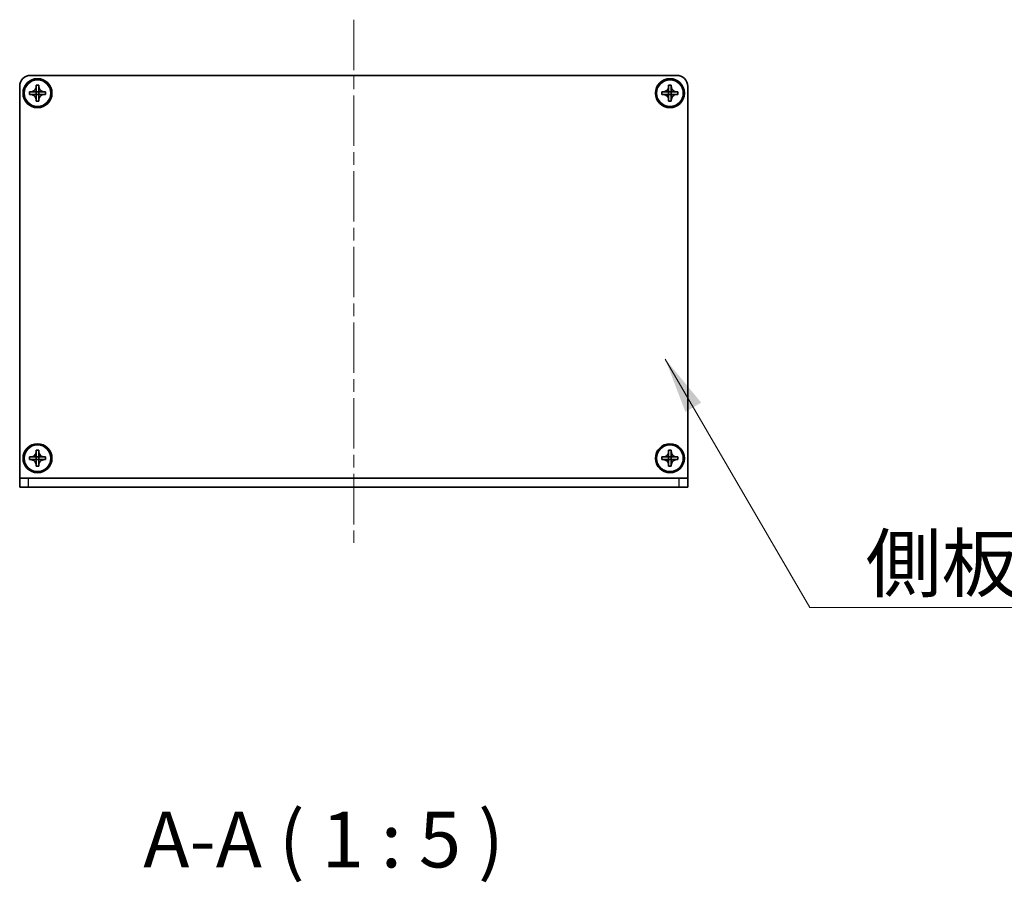
# Model space of a CAD drawing. Units: millimetres. Extents: x -50 to 7754, y -50 to 5841.
# Drawn here: x 1623 to 1844, y 2131 to 2325 of the extents above; entities that cross this region are included whole.
import ezdxf

# ---------------------------------------------------------------- set-up
doc = ezdxf.new("R2010")
doc.units = ezdxf.units.MM
doc.header["$LTSCALE"] = 2
doc.linetypes.add('CHAIN', pattern=[0.3543, 0.2362, -0.0295, 0.0591, -0.0295])
doc.layers.add('Centerline (ISO)', color=7, linetype='Continuous', lineweight=18, true_color=0x80ffff)
for name, color, linetype, lineweight in [('Symbol (ISO)', 7, 'Continuous', 18), ('Visible (ISO)', 7, 'Continuous', 35), ('Visible Narrow (ISO)', 7, 'Continuous', 25)]:
    doc.layers.add(name, color=color, linetype=linetype, lineweight=lineweight)
doc.styles.add('Note Text (TK)', font='txt')
doc.dimstyles.new('Default - Method 1b (TK)$7', dxfattribs={"dimscale": 2, "dimtxt": 2.5, "dimasz": 2.5, "dimexe": 1, "dimexo": 1.5, "dimgap": 1, "dimtad": 1, "dimtoh": 1, "dimrnd": 1e-08, "dimdsep": 46, "dimtxsty": 'Note Text (TK)', "dimcen": 0.09, "dimdle": 5, "dimclrd": 256, "dimclre": 100, "dimclrt": 7, "dimadec": 1, "dimazin": 1, "dimtfac": 1, "dimtmove": 0, "dimatfit": 3, "dimfxl": 0, "dimtolj": 1, "dimlwd": -1, "dimlwe": -1, "dimarcsym": 0})

msp = doc.modelspace()

# ---------------------------------------------------------------- linework, layer by layer
at = {"layer": 'Centerline (ISO)', "linetype": 'CHAIN', "ltscale": 23.990969}
msp.add_line((1697.6849, 2325.1291), (1697.6849, 2207.6291), dxfattribs=at)
at = {"layer": 'Visible (ISO)'}
for p, q in [((1625.1849, 2312.6291), (1770.1849, 2312.6291)), ((1626.3849, 2310.1291), (1626.3849, 2310.4291)), ((1626.3849, 2310.4291), (1626.9849, 2310.4291)), ((1626.9849, 2310.4291), (1626.9849, 2310.1291)), ((1768.3849, 2310.1291), (1768.3849, 2310.4291)), ((1768.3849, 2310.4291), (1768.9849, 2310.4291)), ((1768.9849, 2310.4291), (1768.9849, 2310.1291)), ((1622.6849, 2222.1301), (1622.6849, 2310.1291)), ((1624.8849, 2308.3291), (1624.8849, 2308.9291)), ((1624.8849, 2308.9291), (1625.1849, 2308.9291)), ((1625.1849, 2308.3291), (1624.8849, 2308.3291)), ((1625.1849, 2308.9291), (1626.3839, 2308.9291)), ((1626.3839, 2308.3291), (1625.1849, 2308.3291)), ((1626.3846, 2308.9294), (1626.3849, 2308.9291)), ((1626.3846, 2308.3288), (1626.3849, 2308.3291)), ((1626.3849, 2308.9301), (1626.3849, 2310.1291)), ((1626.3849, 2308.3291), (1626.3849, 2308.9291)), ((1626.3849, 2308.9291), (1626.9849, 2308.9291)), ((1626.9849, 2308.3291), (1626.3849, 2308.3291)), ((1626.3849, 2307.1291), (1626.3849, 2308.3281)), ((1626.9849, 2310.1291), (1626.9849, 2308.9301)), ((1626.9852, 2308.9294), (1626.9849, 2308.9291)), ((1626.9849, 2308.9291), (1626.9849, 2308.3291)), ((1626.9852, 2308.3288), (1626.9849, 2308.3291)), ((1626.9849, 2308.3281), (1626.9849, 2307.1291)), ((1626.9859, 2308.9291), (1628.1849, 2308.9291)), ((1628.1849, 2308.3291), (1626.9859, 2308.3291)), ((1628.1849, 2308.9291), (1628.4849, 2308.9291)), ((1628.4849, 2308.3291), (1628.1849, 2308.3291)), ((1628.4849, 2308.9291), (1628.4849, 2308.3291)), ((1766.8849, 2308.3291), (1766.8849, 2308.9291)), ((1766.8849, 2308.9291), (1767.1849, 2308.9291)), ((1767.1849, 2308.3291), (1766.8849, 2308.3291)), ((1767.1849, 2308.9291), (1768.3839, 2308.9291)), ((1768.3839, 2308.3291), (1767.1849, 2308.3291)), ((1768.3846, 2308.9294), (1768.3849, 2308.9291)), ((1768.3846, 2308.3288), (1768.3849, 2308.3291)), ((1768.3849, 2308.9301), (1768.3849, 2310.1291)), ((1768.3849, 2308.3291), (1768.3849, 2308.9291)), ((1768.3849, 2308.9291), (1768.9849, 2308.9291)), ((1768.9849, 2308.3291), (1768.3849, 2308.3291)), ((1768.3849, 2307.1291), (1768.3849, 2308.3281)), ((1768.9849, 2310.1291), (1768.9849, 2308.9301)), ((1768.9852, 2308.9294), (1768.9849, 2308.9291)), ((1768.9849, 2308.9291), (1768.9849, 2308.3291)), ((1768.9852, 2308.3288), (1768.9849, 2308.3291)), ((1768.9849, 2308.3281), (1768.9849, 2307.1291)), ((1768.9859, 2308.9291), (1770.1849, 2308.9291)), ((1770.1849, 2308.3291), (1768.9859, 2308.3291)), ((1770.1849, 2308.9291), (1770.4849, 2308.9291)), ((1770.4849, 2308.3291), (1770.1849, 2308.3291)), ((1770.4849, 2308.9291), (1770.4849, 2308.3291)), ((1772.6849, 2310.1291), (1772.6849, 2222.1301)), ((1626.3849, 2306.8291), (1626.3849, 2307.1291)), ((1626.9849, 2306.8291), (1626.3849, 2306.8291)), ((1626.9849, 2307.1291), (1626.9849, 2306.8291)), ((1768.3849, 2306.8291), (1768.3849, 2307.1291)), ((1768.9849, 2306.8291), (1768.3849, 2306.8291)), ((1768.9849, 2307.1291), (1768.9849, 2306.8291)), ((1626.3849, 2228.1291), (1626.3849, 2228.4291)), ((1626.3849, 2228.4291), (1626.9849, 2228.4291)), ((1626.9849, 2228.4291), (1626.9849, 2228.1291)), ((1768.3849, 2228.1291), (1768.3849, 2228.4291)), ((1768.3849, 2228.4291), (1768.9849, 2228.4291)), ((1768.9849, 2228.4291), (1768.9849, 2228.1291)), ((1624.8849, 2226.3291), (1624.8849, 2226.9291)), ((1624.8849, 2226.9291), (1625.1849, 2226.9291)), ((1625.1849, 2226.3291), (1624.8849, 2226.3291)), ((1625.1849, 2226.9291), (1626.3839, 2226.9291)), ((1626.3839, 2226.3291), (1625.1849, 2226.3291)), ((1626.3846, 2226.9294), (1626.3849, 2226.9291)), ((1626.3846, 2226.3288), (1626.3849, 2226.3291)), ((1626.3849, 2226.9301), (1626.3849, 2228.1291)), ((1626.3849, 2226.3291), (1626.3849, 2226.9291)), ((1626.3849, 2226.9291), (1626.9849, 2226.9291)), ((1626.9849, 2226.3291), (1626.3849, 2226.3291)), ((1626.3849, 2225.1291), (1626.3849, 2226.3281)), ((1626.9849, 2228.1291), (1626.9849, 2226.9301)), ((1626.9852, 2226.9294), (1626.9849, 2226.9291)), ((1626.9849, 2226.9291), (1626.9849, 2226.3291)), ((1626.9852, 2226.3288), (1626.9849, 2226.3291)), ((1626.9849, 2226.3281), (1626.9849, 2225.1291)), ((1626.9859, 2226.9291), (1628.1849, 2226.9291)), ((1628.1849, 2226.3291), (1626.9859, 2226.3291)), ((1628.1849, 2226.9291), (1628.4849, 2226.9291)), ((1628.4849, 2226.3291), (1628.1849, 2226.3291)), ((1628.4849, 2226.9291), (1628.4849, 2226.3291)), ((1766.8849, 2226.3291), (1766.8849, 2226.9291)), ((1766.8849, 2226.9291), (1767.1849, 2226.9291)), ((1767.1849, 2226.3291), (1766.8849, 2226.3291)), ((1767.1849, 2226.9291), (1768.3839, 2226.9291)), ((1768.3839, 2226.3291), (1767.1849, 2226.3291)), ((1768.3846, 2226.9294), (1768.3849, 2226.9291)), ((1768.3846, 2226.3288), (1768.3849, 2226.3291)), ((1768.3849, 2226.9301), (1768.3849, 2228.1291)), ((1768.3849, 2226.3291), (1768.3849, 2226.9291)), ((1768.3849, 2226.9291), (1768.9849, 2226.9291)), ((1768.9849, 2226.3291), (1768.3849, 2226.3291)), ((1768.3849, 2225.1291), (1768.3849, 2226.3281)), ((1768.9849, 2228.1291), (1768.9849, 2226.9301)), ((1768.9852, 2226.9294), (1768.9849, 2226.9291)), ((1768.9849, 2226.9291), (1768.9849, 2226.3291)), ((1768.9852, 2226.3288), (1768.9849, 2226.3291)), ((1768.9849, 2226.3281), (1768.9849, 2225.1291)), ((1768.9859, 2226.9291), (1770.1849, 2226.9291)), ((1770.1849, 2226.3291), (1768.9859, 2226.3291)), ((1770.1849, 2226.9291), (1770.4849, 2226.9291)), ((1770.4849, 2226.3291), (1770.1849, 2226.3291)), ((1770.4849, 2226.9291), (1770.4849, 2226.3291)), ((1626.3849, 2224.8291), (1626.3849, 2225.1291)), ((1626.9849, 2224.8291), (1626.3849, 2224.8291)), ((1626.9849, 2225.1291), (1626.9849, 2224.8291)), ((1768.3849, 2224.8291), (1768.3849, 2225.1291)), ((1768.9849, 2224.8291), (1768.3849, 2224.8291)), ((1768.9849, 2225.1291), (1768.9849, 2224.8291)), ((1622.6849, 2222.1291), (1622.6849, 2222.1301)), ((1622.6849, 2222.1291), (1624.6849, 2222.1291)), ((1622.6849, 2222.1291), (1622.6849, 2220.1291)), ((1624.6849, 2222.1291), (1770.6849, 2222.1291)), ((1770.6849, 2222.1291), (1772.6849, 2222.1291)), ((1772.6849, 2222.1291), (1772.6849, 2222.1301)), ((1772.6849, 2220.1291), (1772.6849, 2222.1291)), ((1624.6849, 2220.1291), (1622.6849, 2220.1291)), ((1624.6849, 2220.1291), (1770.6849, 2220.1291)), ((1772.6849, 2220.1291), (1770.6849, 2220.1291))]:
    msp.add_line(p, q, dxfattribs=at)
for centre, radius in [((1626.6849, 2308.6291), 3.25), ((1626.6849, 2308.6291), 3), ((1768.6849, 2308.6291), 3.25), ((1768.6849, 2308.6291), 3), ((1626.6849, 2226.6291), 3.25), ((1626.6849, 2226.6291), 3), ((1768.6849, 2226.6291), 3.25), ((1768.6849, 2226.6291), 3)]:
    msp.add_circle(centre, radius, dxfattribs=at)
for centre, start, end in [((1625.1849, 2310.1291), 90, 180), ((1770.1849, 2310.1291), 0, 90)]:
    msp.add_arc(centre, 2.5, start, end, dxfattribs=at)
for points, knots in [([(1626.3849, 2310.1291), (1626.3849, 2310.0931), (1626.3833, 2310.0572), (1626.3767, 2309.9843), (1626.3717, 2309.9474), (1626.3508, 2309.8344), (1626.3293, 2309.7596), (1626.2709, 2309.6122), (1626.2336, 2309.5402), (1626.1032, 2309.3407), (1625.9919, 2309.2272), (1625.759, 2309.068), (1625.6458, 2309.0142), (1625.4155, 2308.9458), (1625.3005, 2308.9291), (1625.1849, 2308.9291)], [0, 0, 0, 0, 0.010798916, 0.010798916, 0.021961727, 0.021961727, 0.045257146, 0.045257146, 0.069525905, 0.069525905, 0.116754864, 0.116754864, 0.154152318, 0.154152318, 0.188823604, 0.188823604, 0.188823604, 0.188823604]), ([(1625.1849, 2308.3291), (1625.2209, 2308.3291), (1625.2569, 2308.3275), (1625.3298, 2308.3209), (1625.3667, 2308.3159), (1625.4796, 2308.295), (1625.5544, 2308.2735), (1625.7019, 2308.2151), (1625.7739, 2308.1778), (1625.9733, 2308.0474), (1626.0869, 2307.9361), (1626.246, 2307.7032), (1626.2999, 2307.59), (1626.3682, 2307.3597), (1626.3849, 2307.2447), (1626.3849, 2307.1291)], [0, 0, 0, 0, 0.010798916, 0.010798916, 0.021961727, 0.021961727, 0.045257146, 0.045257146, 0.069525905, 0.069525905, 0.116754864, 0.116754864, 0.154152318, 0.154152318, 0.188823604, 0.188823604, 0.188823604, 0.188823604]), ([(1626.3846, 2308.9294), (1626.3846, 2308.9294), (1626.3846, 2308.9294), (1626.3846, 2308.9294), (1626.3846, 2308.9294), (1626.3845, 2308.9293), (1626.3845, 2308.9293), (1626.3844, 2308.9293), (1626.3844, 2308.9292), (1626.3843, 2308.9292), (1626.3843, 2308.9292), (1626.3843, 2308.9292), (1626.3842, 2308.9292), (1626.3842, 2308.9292), (1626.3842, 2308.9292), (1626.3842, 2308.9292), (1626.3841, 2308.9292), (1626.3841, 2308.9292), (1626.3841, 2308.9291), (1626.3841, 2308.9291), (1626.3841, 2308.9291), (1626.3841, 2308.9291), (1626.384, 2308.9291), (1626.384, 2308.9291), (1626.384, 2308.9291), (1626.384, 2308.9291), (1626.384, 2308.9291), (1626.384, 2308.9291), (1626.384, 2308.9291), (1626.384, 2308.9291), (1626.384, 2308.9291), (1626.384, 2308.9291), (1626.384, 2308.9291), (1626.384, 2308.9291), (1626.3839, 2308.9291), (1626.3839, 2308.9291)], [0.000083875613, 0.000083875613, 0.000083875613, 0.000083875613, 0.000087144519, 0.000087144519, 0.000099549628, 0.000099549628, 0.000112192129, 0.000112192129, 0.000124969053, 0.000124969053, 0.000137769574, 0.000137769574, 0.000144144359, 0.000144144359, 0.000150483427, 0.000150483427, 0.00015677365, 0.00015677365, 0.000163002563, 0.000163002563, 0.000166090425, 0.000166090425, 0.000169158647, 0.000169158647, 0.000172205911, 0.000172205911, 0.000173721296, 0.000173721296, 0.000175230974, 0.000175230974, 0.000176734797, 0.000176734797, 0.000178232621, 0.000178232621, 0.00018395296, 0.00018395296, 0.00018395296, 0.00018395296]), ([(1626.3839, 2308.3291), (1626.3841, 2308.3291), (1626.3843, 2308.3291), (1626.3844, 2308.329), (1626.3844, 2308.329), (1626.3845, 2308.329), (1626.3845, 2308.329), (1626.3845, 2308.3289), (1626.3845, 2308.3289), (1626.3846, 2308.3289), (1626.3846, 2308.3289), (1626.3846, 2308.3288)], [0, 0, 0, 0, 0.000065190907, 0.000065190907, 0.000071601341, 0.000071601341, 0.000077978095, 0.000077978095, 0.00009057672, 0.00009057672, 0.00010023405, 0.00010023405, 0.00010023405, 0.00010023405]), ([(1626.3849, 2308.9301), (1626.3849, 2308.93), (1626.3849, 2308.9298), (1626.3848, 2308.9296), (1626.3848, 2308.9296), (1626.3848, 2308.9296), (1626.3848, 2308.9296), (1626.3847, 2308.9295), (1626.3847, 2308.9295), (1626.3847, 2308.9295), (1626.3847, 2308.9294), (1626.3846, 2308.9294)], [0, 0, 0, 0, 0.000065190907, 0.000065190907, 0.000071601341, 0.000071601341, 0.000077978095, 0.000077978095, 0.00009057672, 0.00009057672, 0.00010023405, 0.00010023405, 0.00010023405, 0.00010023405]), ([(1626.3846, 2308.3288), (1626.3846, 2308.3288), (1626.3846, 2308.3288), (1626.3847, 2308.3288), (1626.3847, 2308.3288), (1626.3847, 2308.3287), (1626.3848, 2308.3287), (1626.3848, 2308.3286), (1626.3848, 2308.3286), (1626.3848, 2308.3285), (1626.3849, 2308.3285), (1626.3849, 2308.3285), (1626.3849, 2308.3284), (1626.3849, 2308.3284), (1626.3849, 2308.3284), (1626.3849, 2308.3284), (1626.3849, 2308.3284), (1626.3849, 2308.3283), (1626.3849, 2308.3283), (1626.3849, 2308.3283), (1626.3849, 2308.3283), (1626.3849, 2308.3283), (1626.3849, 2308.3283), (1626.3849, 2308.3282), (1626.3849, 2308.3282), (1626.3849, 2308.3282), (1626.3849, 2308.3282), (1626.3849, 2308.3282), (1626.3849, 2308.3282), (1626.3849, 2308.3282), (1626.3849, 2308.3282), (1626.3849, 2308.3282), (1626.3849, 2308.3282), (1626.3849, 2308.3282), (1626.3849, 2308.3281), (1626.3849, 2308.3281)], [0.000083875613, 0.000083875613, 0.000083875613, 0.000083875613, 0.000087144519, 0.000087144519, 0.000099549628, 0.000099549628, 0.000112192129, 0.000112192129, 0.000124969053, 0.000124969053, 0.000137769574, 0.000137769574, 0.000144144359, 0.000144144359, 0.000150483427, 0.000150483427, 0.00015677365, 0.00015677365, 0.000163002563, 0.000163002563, 0.000166090425, 0.000166090425, 0.000169158647, 0.000169158647, 0.000172205911, 0.000172205911, 0.000173721296, 0.000173721296, 0.000175230974, 0.000175230974, 0.000176734797, 0.000176734797, 0.000178232621, 0.000178232621, 0.00018395296, 0.00018395296, 0.00018395296, 0.00018395296]), ([(1628.1849, 2308.9291), (1628.1489, 2308.9291), (1628.113, 2308.9308), (1628.04, 2308.9373), (1628.0032, 2308.9424), (1627.8902, 2308.9633), (1627.8154, 2308.9848), (1627.668, 2309.0432), (1627.596, 2309.0805), (1627.3965, 2309.2109), (1627.283, 2309.3221), (1627.1238, 2309.555), (1627.07, 2309.6683), (1627.0016, 2309.8986), (1626.9849, 2310.0136), (1626.9849, 2310.1291)], [0, 0, 0, 0, 0.010798916, 0.010798916, 0.021961727, 0.021961727, 0.045257146, 0.045257146, 0.069525905, 0.069525905, 0.116754864, 0.116754864, 0.154152318, 0.154152318, 0.188823604, 0.188823604, 0.188823604, 0.188823604]), ([(1626.9852, 2308.9294), (1626.9852, 2308.9294), (1626.9852, 2308.9294), (1626.9852, 2308.9295), (1626.9852, 2308.9295), (1626.9851, 2308.9296), (1626.9851, 2308.9296), (1626.9851, 2308.9296), (1626.985, 2308.9297), (1626.985, 2308.9297), (1626.985, 2308.9298), (1626.985, 2308.9298), (1626.985, 2308.9298), (1626.985, 2308.9299), (1626.985, 2308.9299), (1626.985, 2308.9299), (1626.9849, 2308.9299), (1626.9849, 2308.9299), (1626.9849, 2308.93), (1626.9849, 2308.93), (1626.9849, 2308.93), (1626.9849, 2308.93), (1626.9849, 2308.93), (1626.9849, 2308.93), (1626.9849, 2308.93), (1626.9849, 2308.9301), (1626.9849, 2308.9301), (1626.9849, 2308.9301), (1626.9849, 2308.9301), (1626.9849, 2308.9301), (1626.9849, 2308.9301), (1626.9849, 2308.9301), (1626.9849, 2308.9301), (1626.9849, 2308.9301), (1626.9849, 2308.9301), (1626.9849, 2308.9301)], [0.000083875613, 0.000083875613, 0.000083875613, 0.000083875613, 0.000087144519, 0.000087144519, 0.000099549628, 0.000099549628, 0.000112192129, 0.000112192129, 0.000124969053, 0.000124969053, 0.000137769574, 0.000137769574, 0.000144144359, 0.000144144359, 0.000150483427, 0.000150483427, 0.00015677365, 0.00015677365, 0.000163002563, 0.000163002563, 0.000166090424, 0.000166090424, 0.000169158647, 0.000169158647, 0.000172205911, 0.000172205911, 0.000173721296, 0.000173721296, 0.000175230974, 0.000175230974, 0.000176734797, 0.000176734797, 0.000178232621, 0.000178232621, 0.00018395296, 0.00018395296, 0.00018395296, 0.00018395296]), ([(1626.9849, 2307.1291), (1626.9849, 2307.2876), (1627.0163, 2307.4445), (1627.1389, 2307.7388), (1627.2297, 2307.8729), (1627.4541, 2308.0933), (1627.5839, 2308.1792), (1627.8718, 2308.2982), (1628.0276, 2308.3291), (1628.1849, 2308.3291)], [0, 0, 0, 0, 0.047534213, 0.047534213, 0.095646709, 0.095646709, 0.141901189, 0.141901189, 0.189099427, 0.189099427, 0.189099427, 0.189099427]), ([(1626.9849, 2308.3281), (1626.9849, 2308.3282), (1626.9849, 2308.3283), (1626.985, 2308.3284), (1626.985, 2308.3284), (1626.985, 2308.3286), (1626.9851, 2308.3286), (1626.9851, 2308.3287), (1626.9852, 2308.3288), (1626.9852, 2308.3288)], [0, 0, 0, 0, 0.000024298345, 0.000024298345, 0.000049652668, 0.000049652668, 0.000075243801, 0.000075243801, 0.000100203991, 0.000100203991, 0.000100203991, 0.000100203991]), ([(1626.9859, 2308.9291), (1626.9858, 2308.9291), (1626.9856, 2308.9292), (1626.9854, 2308.9293), (1626.9854, 2308.9293), (1626.9854, 2308.9293), (1626.9854, 2308.9293), (1626.9853, 2308.9293), (1626.9853, 2308.9294), (1626.9853, 2308.9294), (1626.9852, 2308.9294), (1626.9852, 2308.9294)], [0, 0, 0, 0, 0.000065190907, 0.000065190907, 0.000071601341, 0.000071601341, 0.000077978095, 0.000077978095, 0.00009057672, 0.00009057672, 0.00010023405, 0.00010023405, 0.00010023405, 0.00010023405]), ([(1626.9852, 2308.3288), (1626.9853, 2308.3289), (1626.9853, 2308.3289), (1626.9854, 2308.329), (1626.9855, 2308.329), (1626.9856, 2308.3291), (1626.9857, 2308.3291), (1626.9858, 2308.3291), (1626.9859, 2308.3291), (1626.9859, 2308.3291)], [0.000083778107, 0.000083778107, 0.000083778107, 0.000083778107, 0.0001086609522, 0.0001086609522, 0.0001341727854, 0.0001341727854, 0.0001594485438, 0.0001594485438, 0.0001836716392, 0.0001836716392, 0.0001836716392, 0.0001836716392]), ([(1768.3849, 2310.1291), (1768.3849, 2310.0931), (1768.3833, 2310.0572), (1768.3767, 2309.9843), (1768.3717, 2309.9474), (1768.3508, 2309.8344), (1768.3293, 2309.7596), (1768.2709, 2309.6122), (1768.2336, 2309.5402), (1768.1032, 2309.3407), (1767.9919, 2309.2272), (1767.759, 2309.068), (1767.6458, 2309.0142), (1767.4155, 2308.9458), (1767.3005, 2308.9291), (1767.1849, 2308.9291)], [0, 0, 0, 0, 0.010798916, 0.010798916, 0.021961727, 0.021961727, 0.045257146, 0.045257146, 0.069525905, 0.069525905, 0.116754864, 0.116754864, 0.154152318, 0.154152318, 0.188823604, 0.188823604, 0.188823604, 0.188823604]), ([(1767.1849, 2308.3291), (1767.2209, 2308.3291), (1767.2569, 2308.3275), (1767.3298, 2308.3209), (1767.3667, 2308.3159), (1767.4796, 2308.295), (1767.5544, 2308.2735), (1767.7019, 2308.2151), (1767.7739, 2308.1778), (1767.9733, 2308.0474), (1768.0869, 2307.9361), (1768.246, 2307.7032), (1768.2999, 2307.59), (1768.3682, 2307.3597), (1768.3849, 2307.2447), (1768.3849, 2307.1291)], [0, 0, 0, 0, 0.010798916, 0.010798916, 0.021961727, 0.021961727, 0.045257146, 0.045257146, 0.069525905, 0.069525905, 0.116754864, 0.116754864, 0.154152318, 0.154152318, 0.188823604, 0.188823604, 0.188823604, 0.188823604]), ([(1768.3846, 2308.9294), (1768.3846, 2308.9294), (1768.3846, 2308.9294), (1768.3846, 2308.9294), (1768.3846, 2308.9294), (1768.3845, 2308.9293), (1768.3845, 2308.9293), (1768.3844, 2308.9293), (1768.3844, 2308.9292), (1768.3843, 2308.9292), (1768.3843, 2308.9292), (1768.3843, 2308.9292), (1768.3842, 2308.9292), (1768.3842, 2308.9292), (1768.3842, 2308.9292), (1768.3842, 2308.9292), (1768.3841, 2308.9292), (1768.3841, 2308.9292), (1768.3841, 2308.9291), (1768.3841, 2308.9291), (1768.3841, 2308.9291), (1768.3841, 2308.9291), (1768.384, 2308.9291), (1768.384, 2308.9291), (1768.384, 2308.9291), (1768.384, 2308.9291), (1768.384, 2308.9291), (1768.384, 2308.9291), (1768.384, 2308.9291), (1768.384, 2308.9291), (1768.384, 2308.9291), (1768.384, 2308.9291), (1768.384, 2308.9291), (1768.384, 2308.9291), (1768.3839, 2308.9291), (1768.3839, 2308.9291)], [0.000083875613, 0.000083875613, 0.000083875613, 0.000083875613, 0.000087144519, 0.000087144519, 0.000099549628, 0.000099549628, 0.000112192129, 0.000112192129, 0.000124969053, 0.000124969053, 0.000137769574, 0.000137769574, 0.000144144359, 0.000144144359, 0.000150483427, 0.000150483427, 0.00015677365, 0.00015677365, 0.000163002563, 0.000163002563, 0.000166090425, 0.000166090425, 0.000169158647, 0.000169158647, 0.000172205911, 0.000172205911, 0.000173721296, 0.000173721296, 0.000175230974, 0.000175230974, 0.000176734797, 0.000176734797, 0.000178232621, 0.000178232621, 0.00018395296, 0.00018395296, 0.00018395296, 0.00018395296]), ([(1768.3839, 2308.3291), (1768.3841, 2308.3291), (1768.3843, 2308.3291), (1768.3844, 2308.329), (1768.3844, 2308.329), (1768.3845, 2308.329), (1768.3845, 2308.329), (1768.3845, 2308.3289), (1768.3845, 2308.3289), (1768.3846, 2308.3289), (1768.3846, 2308.3289), (1768.3846, 2308.3288)], [0, 0, 0, 0, 0.000065190907, 0.000065190907, 0.000071601341, 0.000071601341, 0.000077978095, 0.000077978095, 0.00009057672, 0.00009057672, 0.00010023405, 0.00010023405, 0.00010023405, 0.00010023405]), ([(1768.3849, 2308.9301), (1768.3849, 2308.93), (1768.3849, 2308.9298), (1768.3848, 2308.9296), (1768.3848, 2308.9296), (1768.3848, 2308.9296), (1768.3848, 2308.9296), (1768.3847, 2308.9295), (1768.3847, 2308.9295), (1768.3847, 2308.9295), (1768.3847, 2308.9294), (1768.3846, 2308.9294)], [0, 0, 0, 0, 0.000065190907, 0.000065190907, 0.000071601341, 0.000071601341, 0.000077978095, 0.000077978095, 0.00009057672, 0.00009057672, 0.00010023405, 0.00010023405, 0.00010023405, 0.00010023405]), ([(1768.3846, 2308.3288), (1768.3846, 2308.3288), (1768.3846, 2308.3288), (1768.3847, 2308.3288), (1768.3847, 2308.3288), (1768.3847, 2308.3287), (1768.3848, 2308.3287), (1768.3848, 2308.3286), (1768.3848, 2308.3286), (1768.3848, 2308.3285), (1768.3849, 2308.3285), (1768.3849, 2308.3285), (1768.3849, 2308.3284), (1768.3849, 2308.3284), (1768.3849, 2308.3284), (1768.3849, 2308.3284), (1768.3849, 2308.3284), (1768.3849, 2308.3283), (1768.3849, 2308.3283), (1768.3849, 2308.3283), (1768.3849, 2308.3283), (1768.3849, 2308.3283), (1768.3849, 2308.3283), (1768.3849, 2308.3282), (1768.3849, 2308.3282), (1768.3849, 2308.3282), (1768.3849, 2308.3282), (1768.3849, 2308.3282), (1768.3849, 2308.3282), (1768.3849, 2308.3282), (1768.3849, 2308.3282), (1768.3849, 2308.3282), (1768.3849, 2308.3282), (1768.3849, 2308.3282), (1768.3849, 2308.3281), (1768.3849, 2308.3281)], [0.000083875613, 0.000083875613, 0.000083875613, 0.000083875613, 0.000087144519, 0.000087144519, 0.000099549628, 0.000099549628, 0.000112192129, 0.000112192129, 0.000124969053, 0.000124969053, 0.000137769574, 0.000137769574, 0.000144144359, 0.000144144359, 0.000150483427, 0.000150483427, 0.00015677365, 0.00015677365, 0.000163002563, 0.000163002563, 0.000166090425, 0.000166090425, 0.000169158647, 0.000169158647, 0.000172205911, 0.000172205911, 0.000173721296, 0.000173721296, 0.000175230974, 0.000175230974, 0.000176734797, 0.000176734797, 0.000178232621, 0.000178232621, 0.00018395296, 0.00018395296, 0.00018395296, 0.00018395296]), ([(1770.1849, 2308.9291), (1770.1489, 2308.9291), (1770.113, 2308.9308), (1770.04, 2308.9373), (1770.0032, 2308.9424), (1769.8902, 2308.9633), (1769.8154, 2308.9848), (1769.668, 2309.0432), (1769.596, 2309.0805), (1769.3965, 2309.2109), (1769.283, 2309.3221), (1769.1238, 2309.555), (1769.07, 2309.6683), (1769.0016, 2309.8986), (1768.9849, 2310.0136), (1768.9849, 2310.1291)], [0, 0, 0, 0, 0.010798916, 0.010798916, 0.021961727, 0.021961727, 0.045257146, 0.045257146, 0.069525905, 0.069525905, 0.116754864, 0.116754864, 0.154152318, 0.154152318, 0.188823604, 0.188823604, 0.188823604, 0.188823604]), ([(1768.9852, 2308.9294), (1768.9852, 2308.9294), (1768.9852, 2308.9294), (1768.9852, 2308.9295), (1768.9852, 2308.9295), (1768.9851, 2308.9296), (1768.9851, 2308.9296), (1768.9851, 2308.9296), (1768.985, 2308.9297), (1768.985, 2308.9297), (1768.985, 2308.9298), (1768.985, 2308.9298), (1768.985, 2308.9298), (1768.985, 2308.9299), (1768.985, 2308.9299), (1768.985, 2308.9299), (1768.9849, 2308.9299), (1768.9849, 2308.9299), (1768.9849, 2308.93), (1768.9849, 2308.93), (1768.9849, 2308.93), (1768.9849, 2308.93), (1768.9849, 2308.93), (1768.9849, 2308.93), (1768.9849, 2308.93), (1768.9849, 2308.9301), (1768.9849, 2308.9301), (1768.9849, 2308.9301), (1768.9849, 2308.9301), (1768.9849, 2308.9301), (1768.9849, 2308.9301), (1768.9849, 2308.9301), (1768.9849, 2308.9301), (1768.9849, 2308.9301), (1768.9849, 2308.9301), (1768.9849, 2308.9301)], [0.000083875613, 0.000083875613, 0.000083875613, 0.000083875613, 0.000087144519, 0.000087144519, 0.000099549628, 0.000099549628, 0.000112192129, 0.000112192129, 0.000124969053, 0.000124969053, 0.000137769574, 0.000137769574, 0.000144144359, 0.000144144359, 0.000150483427, 0.000150483427, 0.00015677365, 0.00015677365, 0.000163002563, 0.000163002563, 0.000166090424, 0.000166090424, 0.000169158647, 0.000169158647, 0.000172205911, 0.000172205911, 0.000173721296, 0.000173721296, 0.000175230974, 0.000175230974, 0.000176734797, 0.000176734797, 0.000178232621, 0.000178232621, 0.00018395296, 0.00018395296, 0.00018395296, 0.00018395296]), ([(1768.9849, 2307.1291), (1768.9849, 2307.2876), (1769.0163, 2307.4445), (1769.1389, 2307.7388), (1769.2297, 2307.8729), (1769.4541, 2308.0933), (1769.5839, 2308.1792), (1769.8718, 2308.2982), (1770.0276, 2308.3291), (1770.1849, 2308.3291)], [0, 0, 0, 0, 0.047534213, 0.047534213, 0.095646709, 0.095646709, 0.141901189, 0.141901189, 0.189099427, 0.189099427, 0.189099427, 0.189099427]), ([(1768.9849, 2308.3281), (1768.9849, 2308.3282), (1768.9849, 2308.3283), (1768.985, 2308.3284), (1768.985, 2308.3284), (1768.985, 2308.3286), (1768.9851, 2308.3286), (1768.9851, 2308.3287), (1768.9852, 2308.3288), (1768.9852, 2308.3288)], [0, 0, 0, 0, 0.000024298345, 0.000024298345, 0.000049652668, 0.000049652668, 0.000075243801, 0.000075243801, 0.000100203991, 0.000100203991, 0.000100203991, 0.000100203991]), ([(1768.9859, 2308.9291), (1768.9858, 2308.9291), (1768.9856, 2308.9292), (1768.9854, 2308.9293), (1768.9854, 2308.9293), (1768.9854, 2308.9293), (1768.9854, 2308.9293), (1768.9853, 2308.9293), (1768.9853, 2308.9294), (1768.9853, 2308.9294), (1768.9852, 2308.9294), (1768.9852, 2308.9294)], [0, 0, 0, 0, 0.000065190907, 0.000065190907, 0.000071601341, 0.000071601341, 0.000077978095, 0.000077978095, 0.00009057672, 0.00009057672, 0.00010023405, 0.00010023405, 0.00010023405, 0.00010023405]), ([(1768.9852, 2308.3288), (1768.9853, 2308.3289), (1768.9853, 2308.3289), (1768.9854, 2308.329), (1768.9855, 2308.329), (1768.9856, 2308.3291), (1768.9857, 2308.3291), (1768.9858, 2308.3291), (1768.9859, 2308.3291), (1768.9859, 2308.3291)], [0.000083778107, 0.000083778107, 0.000083778107, 0.000083778107, 0.0001086609522, 0.0001086609522, 0.0001341727854, 0.0001341727854, 0.0001594485438, 0.0001594485438, 0.0001836716392, 0.0001836716392, 0.0001836716392, 0.0001836716392]), ([(1626.3849, 2228.1291), (1626.3849, 2228.0931), (1626.3833, 2228.0572), (1626.3767, 2227.9843), (1626.3717, 2227.9474), (1626.3508, 2227.8344), (1626.3293, 2227.7596), (1626.2709, 2227.6122), (1626.2336, 2227.5402), (1626.1032, 2227.3407), (1625.9919, 2227.2272), (1625.759, 2227.068), (1625.6458, 2227.0142), (1625.4155, 2226.9458), (1625.3005, 2226.9291), (1625.1849, 2226.9291)], [0, 0, 0, 0, 0.010798916, 0.010798916, 0.021961727, 0.021961727, 0.045257146, 0.045257146, 0.069525905, 0.069525905, 0.116754864, 0.116754864, 0.154152318, 0.154152318, 0.188823604, 0.188823604, 0.188823604, 0.188823604]), ([(1625.1849, 2226.3291), (1625.2209, 2226.3291), (1625.2569, 2226.3275), (1625.3298, 2226.3209), (1625.3667, 2226.3159), (1625.4796, 2226.295), (1625.5544, 2226.2735), (1625.7019, 2226.2151), (1625.7739, 2226.1778), (1625.9733, 2226.0474), (1626.0869, 2225.9361), (1626.246, 2225.7032), (1626.2999, 2225.59), (1626.3682, 2225.3597), (1626.3849, 2225.2447), (1626.3849, 2225.1291)], [0, 0, 0, 0, 0.010798916, 0.010798916, 0.021961727, 0.021961727, 0.045257146, 0.045257146, 0.069525905, 0.069525905, 0.116754864, 0.116754864, 0.154152318, 0.154152318, 0.188823604, 0.188823604, 0.188823604, 0.188823604]), ([(1626.3846, 2226.9294), (1626.3846, 2226.9294), (1626.3846, 2226.9294), (1626.3846, 2226.9294), (1626.3846, 2226.9294), (1626.3845, 2226.9293), (1626.3845, 2226.9293), (1626.3844, 2226.9293), (1626.3844, 2226.9292), (1626.3843, 2226.9292), (1626.3843, 2226.9292), (1626.3843, 2226.9292), (1626.3842, 2226.9292), (1626.3842, 2226.9292), (1626.3842, 2226.9292), (1626.3842, 2226.9292), (1626.3841, 2226.9292), (1626.3841, 2226.9292), (1626.3841, 2226.9291), (1626.3841, 2226.9291), (1626.3841, 2226.9291), (1626.3841, 2226.9291), (1626.384, 2226.9291), (1626.384, 2226.9291), (1626.384, 2226.9291), (1626.384, 2226.9291), (1626.384, 2226.9291), (1626.384, 2226.9291), (1626.384, 2226.9291), (1626.384, 2226.9291), (1626.384, 2226.9291), (1626.384, 2226.9291), (1626.384, 2226.9291), (1626.384, 2226.9291), (1626.3839, 2226.9291), (1626.3839, 2226.9291)], [0.000083875613, 0.000083875613, 0.000083875613, 0.000083875613, 0.000087144519, 0.000087144519, 0.000099549628, 0.000099549628, 0.000112192129, 0.000112192129, 0.000124969053, 0.000124969053, 0.000137769574, 0.000137769574, 0.000144144359, 0.000144144359, 0.000150483427, 0.000150483427, 0.00015677365, 0.00015677365, 0.000163002563, 0.000163002563, 0.000166090425, 0.000166090425, 0.000169158647, 0.000169158647, 0.000172205911, 0.000172205911, 0.000173721296, 0.000173721296, 0.000175230974, 0.000175230974, 0.000176734797, 0.000176734797, 0.000178232621, 0.000178232621, 0.00018395296, 0.00018395296, 0.00018395296, 0.00018395296]), ([(1626.3839, 2226.3291), (1626.3841, 2226.3291), (1626.3843, 2226.3291), (1626.3844, 2226.329), (1626.3844, 2226.329), (1626.3845, 2226.329), (1626.3845, 2226.329), (1626.3845, 2226.3289), (1626.3845, 2226.3289), (1626.3846, 2226.3289), (1626.3846, 2226.3289), (1626.3846, 2226.3288)], [0, 0, 0, 0, 0.000065190907, 0.000065190907, 0.000071601341, 0.000071601341, 0.000077978095, 0.000077978095, 0.00009057672, 0.00009057672, 0.00010023405, 0.00010023405, 0.00010023405, 0.00010023405]), ([(1626.3849, 2226.9301), (1626.3849, 2226.93), (1626.3849, 2226.9298), (1626.3848, 2226.9296), (1626.3848, 2226.9296), (1626.3848, 2226.9296), (1626.3848, 2226.9296), (1626.3847, 2226.9295), (1626.3847, 2226.9295), (1626.3847, 2226.9295), (1626.3847, 2226.9294), (1626.3846, 2226.9294)], [0, 0, 0, 0, 0.000065190907, 0.000065190907, 0.000071601341, 0.000071601341, 0.000077978095, 0.000077978095, 0.00009057672, 0.00009057672, 0.00010023405, 0.00010023405, 0.00010023405, 0.00010023405]), ([(1626.3846, 2226.3288), (1626.3846, 2226.3288), (1626.3846, 2226.3288), (1626.3847, 2226.3288), (1626.3847, 2226.3288), (1626.3847, 2226.3287), (1626.3848, 2226.3287), (1626.3848, 2226.3286), (1626.3848, 2226.3286), (1626.3848, 2226.3285), (1626.3849, 2226.3285), (1626.3849, 2226.3285), (1626.3849, 2226.3284), (1626.3849, 2226.3284), (1626.3849, 2226.3284), (1626.3849, 2226.3284), (1626.3849, 2226.3284), (1626.3849, 2226.3283), (1626.3849, 2226.3283), (1626.3849, 2226.3283), (1626.3849, 2226.3283), (1626.3849, 2226.3283), (1626.3849, 2226.3283), (1626.3849, 2226.3282), (1626.3849, 2226.3282), (1626.3849, 2226.3282), (1626.3849, 2226.3282), (1626.3849, 2226.3282), (1626.3849, 2226.3282), (1626.3849, 2226.3282), (1626.3849, 2226.3282), (1626.3849, 2226.3282), (1626.3849, 2226.3282), (1626.3849, 2226.3282), (1626.3849, 2226.3281), (1626.3849, 2226.3281)], [0.000083875613, 0.000083875613, 0.000083875613, 0.000083875613, 0.000087144519, 0.000087144519, 0.000099549628, 0.000099549628, 0.000112192129, 0.000112192129, 0.000124969053, 0.000124969053, 0.000137769574, 0.000137769574, 0.000144144359, 0.000144144359, 0.000150483427, 0.000150483427, 0.00015677365, 0.00015677365, 0.000163002563, 0.000163002563, 0.000166090425, 0.000166090425, 0.000169158647, 0.000169158647, 0.000172205911, 0.000172205911, 0.000173721296, 0.000173721296, 0.000175230974, 0.000175230974, 0.000176734797, 0.000176734797, 0.000178232621, 0.000178232621, 0.00018395296, 0.00018395296, 0.00018395296, 0.00018395296]), ([(1628.1849, 2226.9291), (1628.1489, 2226.9291), (1628.113, 2226.9308), (1628.04, 2226.9373), (1628.0032, 2226.9424), (1627.8902, 2226.9633), (1627.8154, 2226.9848), (1627.668, 2227.0432), (1627.596, 2227.0805), (1627.3965, 2227.2109), (1627.283, 2227.3221), (1627.1238, 2227.555), (1627.07, 2227.6683), (1627.0016, 2227.8986), (1626.9849, 2228.0136), (1626.9849, 2228.1291)], [0, 0, 0, 0, 0.010798916, 0.010798916, 0.021961727, 0.021961727, 0.045257146, 0.045257146, 0.069525905, 0.069525905, 0.116754864, 0.116754864, 0.154152318, 0.154152318, 0.188823604, 0.188823604, 0.188823604, 0.188823604]), ([(1626.9852, 2226.9294), (1626.9852, 2226.9294), (1626.9852, 2226.9294), (1626.9852, 2226.9295), (1626.9852, 2226.9295), (1626.9851, 2226.9296), (1626.9851, 2226.9296), (1626.9851, 2226.9296), (1626.985, 2226.9297), (1626.985, 2226.9297), (1626.985, 2226.9298), (1626.985, 2226.9298), (1626.985, 2226.9298), (1626.985, 2226.9299), (1626.985, 2226.9299), (1626.985, 2226.9299), (1626.9849, 2226.9299), (1626.9849, 2226.9299), (1626.9849, 2226.93), (1626.9849, 2226.93), (1626.9849, 2226.93), (1626.9849, 2226.93), (1626.9849, 2226.93), (1626.9849, 2226.93), (1626.9849, 2226.93), (1626.9849, 2226.9301), (1626.9849, 2226.9301), (1626.9849, 2226.9301), (1626.9849, 2226.9301), (1626.9849, 2226.9301), (1626.9849, 2226.9301), (1626.9849, 2226.9301), (1626.9849, 2226.9301), (1626.9849, 2226.9301), (1626.9849, 2226.9301), (1626.9849, 2226.9301)], [0.000083875613, 0.000083875613, 0.000083875613, 0.000083875613, 0.000087144519, 0.000087144519, 0.000099549628, 0.000099549628, 0.000112192129, 0.000112192129, 0.000124969053, 0.000124969053, 0.000137769574, 0.000137769574, 0.000144144359, 0.000144144359, 0.000150483427, 0.000150483427, 0.00015677365, 0.00015677365, 0.000163002563, 0.000163002563, 0.000166090424, 0.000166090424, 0.000169158647, 0.000169158647, 0.000172205911, 0.000172205911, 0.000173721296, 0.000173721296, 0.000175230974, 0.000175230974, 0.000176734797, 0.000176734797, 0.000178232621, 0.000178232621, 0.00018395296, 0.00018395296, 0.00018395296, 0.00018395296]), ([(1626.9849, 2225.1291), (1626.9849, 2225.2876), (1627.0163, 2225.4445), (1627.1389, 2225.7388), (1627.2297, 2225.8729), (1627.4541, 2226.0933), (1627.5839, 2226.1792), (1627.8718, 2226.2982), (1628.0276, 2226.3291), (1628.1849, 2226.3291)], [0, 0, 0, 0, 0.047534213, 0.047534213, 0.095646709, 0.095646709, 0.141901189, 0.141901189, 0.189099427, 0.189099427, 0.189099427, 0.189099427]), ([(1626.9849, 2226.3281), (1626.9849, 2226.3282), (1626.9849, 2226.3283), (1626.985, 2226.3284), (1626.985, 2226.3284), (1626.985, 2226.3286), (1626.9851, 2226.3286), (1626.9851, 2226.3287), (1626.9852, 2226.3288), (1626.9852, 2226.3288)], [0, 0, 0, 0, 0.000024298345, 0.000024298345, 0.000049652668, 0.000049652668, 0.000075243801, 0.000075243801, 0.000100203991, 0.000100203991, 0.000100203991, 0.000100203991]), ([(1626.9859, 2226.9291), (1626.9858, 2226.9291), (1626.9856, 2226.9292), (1626.9854, 2226.9293), (1626.9854, 2226.9293), (1626.9854, 2226.9293), (1626.9854, 2226.9293), (1626.9853, 2226.9293), (1626.9853, 2226.9294), (1626.9853, 2226.9294), (1626.9852, 2226.9294), (1626.9852, 2226.9294)], [0, 0, 0, 0, 0.000065190907, 0.000065190907, 0.000071601341, 0.000071601341, 0.000077978095, 0.000077978095, 0.00009057672, 0.00009057672, 0.00010023405, 0.00010023405, 0.00010023405, 0.00010023405]), ([(1626.9852, 2226.3288), (1626.9853, 2226.3289), (1626.9853, 2226.3289), (1626.9854, 2226.329), (1626.9855, 2226.329), (1626.9856, 2226.3291), (1626.9857, 2226.3291), (1626.9858, 2226.3291), (1626.9859, 2226.3291), (1626.9859, 2226.3291)], [0.000083778107, 0.000083778107, 0.000083778107, 0.000083778107, 0.0001086609522, 0.0001086609522, 0.0001341727854, 0.0001341727854, 0.0001594485438, 0.0001594485438, 0.0001836716392, 0.0001836716392, 0.0001836716392, 0.0001836716392]), ([(1768.3849, 2228.1291), (1768.3849, 2228.0931), (1768.3833, 2228.0572), (1768.3767, 2227.9843), (1768.3717, 2227.9474), (1768.3508, 2227.8344), (1768.3293, 2227.7596), (1768.2709, 2227.6122), (1768.2336, 2227.5402), (1768.1032, 2227.3407), (1767.9919, 2227.2272), (1767.759, 2227.068), (1767.6458, 2227.0142), (1767.4155, 2226.9458), (1767.3005, 2226.9291), (1767.1849, 2226.9291)], [0, 0, 0, 0, 0.010798916, 0.010798916, 0.021961727, 0.021961727, 0.045257146, 0.045257146, 0.069525905, 0.069525905, 0.116754864, 0.116754864, 0.154152318, 0.154152318, 0.188823604, 0.188823604, 0.188823604, 0.188823604]), ([(1767.1849, 2226.3291), (1767.2209, 2226.3291), (1767.2569, 2226.3275), (1767.3298, 2226.3209), (1767.3667, 2226.3159), (1767.4796, 2226.295), (1767.5544, 2226.2735), (1767.7019, 2226.2151), (1767.7739, 2226.1778), (1767.9733, 2226.0474), (1768.0869, 2225.9361), (1768.246, 2225.7032), (1768.2999, 2225.59), (1768.3682, 2225.3597), (1768.3849, 2225.2447), (1768.3849, 2225.1291)], [0, 0, 0, 0, 0.010798916, 0.010798916, 0.021961727, 0.021961727, 0.045257146, 0.045257146, 0.069525905, 0.069525905, 0.116754864, 0.116754864, 0.154152318, 0.154152318, 0.188823604, 0.188823604, 0.188823604, 0.188823604]), ([(1768.3846, 2226.9294), (1768.3846, 2226.9294), (1768.3846, 2226.9294), (1768.3846, 2226.9294), (1768.3846, 2226.9294), (1768.3845, 2226.9293), (1768.3845, 2226.9293), (1768.3844, 2226.9293), (1768.3844, 2226.9292), (1768.3843, 2226.9292), (1768.3843, 2226.9292), (1768.3843, 2226.9292), (1768.3842, 2226.9292), (1768.3842, 2226.9292), (1768.3842, 2226.9292), (1768.3842, 2226.9292), (1768.3841, 2226.9292), (1768.3841, 2226.9292), (1768.3841, 2226.9291), (1768.3841, 2226.9291), (1768.3841, 2226.9291), (1768.3841, 2226.9291), (1768.384, 2226.9291), (1768.384, 2226.9291), (1768.384, 2226.9291), (1768.384, 2226.9291), (1768.384, 2226.9291), (1768.384, 2226.9291), (1768.384, 2226.9291), (1768.384, 2226.9291), (1768.384, 2226.9291), (1768.384, 2226.9291), (1768.384, 2226.9291), (1768.384, 2226.9291), (1768.3839, 2226.9291), (1768.3839, 2226.9291)], [0.000083875613, 0.000083875613, 0.000083875613, 0.000083875613, 0.000087144519, 0.000087144519, 0.000099549628, 0.000099549628, 0.000112192129, 0.000112192129, 0.000124969053, 0.000124969053, 0.000137769574, 0.000137769574, 0.000144144359, 0.000144144359, 0.000150483427, 0.000150483427, 0.00015677365, 0.00015677365, 0.000163002563, 0.000163002563, 0.000166090425, 0.000166090425, 0.000169158647, 0.000169158647, 0.000172205911, 0.000172205911, 0.000173721296, 0.000173721296, 0.000175230974, 0.000175230974, 0.000176734797, 0.000176734797, 0.000178232621, 0.000178232621, 0.00018395296, 0.00018395296, 0.00018395296, 0.00018395296]), ([(1768.3839, 2226.3291), (1768.3841, 2226.3291), (1768.3843, 2226.3291), (1768.3844, 2226.329), (1768.3844, 2226.329), (1768.3845, 2226.329), (1768.3845, 2226.329), (1768.3845, 2226.3289), (1768.3845, 2226.3289), (1768.3846, 2226.3289), (1768.3846, 2226.3289), (1768.3846, 2226.3288)], [0, 0, 0, 0, 0.000065190907, 0.000065190907, 0.000071601341, 0.000071601341, 0.000077978095, 0.000077978095, 0.00009057672, 0.00009057672, 0.00010023405, 0.00010023405, 0.00010023405, 0.00010023405]), ([(1768.3849, 2226.9301), (1768.3849, 2226.93), (1768.3849, 2226.9298), (1768.3848, 2226.9296), (1768.3848, 2226.9296), (1768.3848, 2226.9296), (1768.3848, 2226.9296), (1768.3847, 2226.9295), (1768.3847, 2226.9295), (1768.3847, 2226.9295), (1768.3847, 2226.9294), (1768.3846, 2226.9294)], [0, 0, 0, 0, 0.000065190907, 0.000065190907, 0.000071601341, 0.000071601341, 0.000077978095, 0.000077978095, 0.00009057672, 0.00009057672, 0.00010023405, 0.00010023405, 0.00010023405, 0.00010023405]), ([(1768.3846, 2226.3288), (1768.3846, 2226.3288), (1768.3846, 2226.3288), (1768.3847, 2226.3288), (1768.3847, 2226.3288), (1768.3847, 2226.3287), (1768.3848, 2226.3287), (1768.3848, 2226.3286), (1768.3848, 2226.3286), (1768.3848, 2226.3285), (1768.3849, 2226.3285), (1768.3849, 2226.3285), (1768.3849, 2226.3284), (1768.3849, 2226.3284), (1768.3849, 2226.3284), (1768.3849, 2226.3284), (1768.3849, 2226.3284), (1768.3849, 2226.3283), (1768.3849, 2226.3283), (1768.3849, 2226.3283), (1768.3849, 2226.3283), (1768.3849, 2226.3283), (1768.3849, 2226.3283), (1768.3849, 2226.3282), (1768.3849, 2226.3282), (1768.3849, 2226.3282), (1768.3849, 2226.3282), (1768.3849, 2226.3282), (1768.3849, 2226.3282), (1768.3849, 2226.3282), (1768.3849, 2226.3282), (1768.3849, 2226.3282), (1768.3849, 2226.3282), (1768.3849, 2226.3282), (1768.3849, 2226.3281), (1768.3849, 2226.3281)], [0.000083875613, 0.000083875613, 0.000083875613, 0.000083875613, 0.000087144519, 0.000087144519, 0.000099549628, 0.000099549628, 0.000112192129, 0.000112192129, 0.000124969053, 0.000124969053, 0.000137769574, 0.000137769574, 0.000144144359, 0.000144144359, 0.000150483427, 0.000150483427, 0.00015677365, 0.00015677365, 0.000163002563, 0.000163002563, 0.000166090425, 0.000166090425, 0.000169158647, 0.000169158647, 0.000172205911, 0.000172205911, 0.000173721296, 0.000173721296, 0.000175230974, 0.000175230974, 0.000176734797, 0.000176734797, 0.000178232621, 0.000178232621, 0.00018395296, 0.00018395296, 0.00018395296, 0.00018395296]), ([(1770.1849, 2226.9291), (1770.1489, 2226.9291), (1770.113, 2226.9308), (1770.04, 2226.9373), (1770.0032, 2226.9424), (1769.8902, 2226.9633), (1769.8154, 2226.9848), (1769.668, 2227.0432), (1769.596, 2227.0805), (1769.3965, 2227.2109), (1769.283, 2227.3221), (1769.1238, 2227.555), (1769.07, 2227.6683), (1769.0016, 2227.8986), (1768.9849, 2228.0136), (1768.9849, 2228.1291)], [0, 0, 0, 0, 0.010798916, 0.010798916, 0.021961727, 0.021961727, 0.045257146, 0.045257146, 0.069525905, 0.069525905, 0.116754864, 0.116754864, 0.154152318, 0.154152318, 0.188823604, 0.188823604, 0.188823604, 0.188823604]), ([(1768.9852, 2226.9294), (1768.9852, 2226.9294), (1768.9852, 2226.9294), (1768.9852, 2226.9295), (1768.9852, 2226.9295), (1768.9851, 2226.9296), (1768.9851, 2226.9296), (1768.9851, 2226.9296), (1768.985, 2226.9297), (1768.985, 2226.9297), (1768.985, 2226.9298), (1768.985, 2226.9298), (1768.985, 2226.9298), (1768.985, 2226.9299), (1768.985, 2226.9299), (1768.985, 2226.9299), (1768.9849, 2226.9299), (1768.9849, 2226.9299), (1768.9849, 2226.93), (1768.9849, 2226.93), (1768.9849, 2226.93), (1768.9849, 2226.93), (1768.9849, 2226.93), (1768.9849, 2226.93), (1768.9849, 2226.93), (1768.9849, 2226.9301), (1768.9849, 2226.9301), (1768.9849, 2226.9301), (1768.9849, 2226.9301), (1768.9849, 2226.9301), (1768.9849, 2226.9301), (1768.9849, 2226.9301), (1768.9849, 2226.9301), (1768.9849, 2226.9301), (1768.9849, 2226.9301), (1768.9849, 2226.9301)], [0.000083875613, 0.000083875613, 0.000083875613, 0.000083875613, 0.000087144519, 0.000087144519, 0.000099549628, 0.000099549628, 0.000112192129, 0.000112192129, 0.000124969053, 0.000124969053, 0.000137769574, 0.000137769574, 0.000144144359, 0.000144144359, 0.000150483427, 0.000150483427, 0.00015677365, 0.00015677365, 0.000163002563, 0.000163002563, 0.000166090424, 0.000166090424, 0.000169158647, 0.000169158647, 0.000172205911, 0.000172205911, 0.000173721296, 0.000173721296, 0.000175230974, 0.000175230974, 0.000176734797, 0.000176734797, 0.000178232621, 0.000178232621, 0.00018395296, 0.00018395296, 0.00018395296, 0.00018395296]), ([(1768.9849, 2225.1291), (1768.9849, 2225.2876), (1769.0163, 2225.4445), (1769.1389, 2225.7388), (1769.2297, 2225.8729), (1769.4541, 2226.0933), (1769.5839, 2226.1792), (1769.8718, 2226.2982), (1770.0276, 2226.3291), (1770.1849, 2226.3291)], [0, 0, 0, 0, 0.047534213, 0.047534213, 0.095646709, 0.095646709, 0.141901189, 0.141901189, 0.189099427, 0.189099427, 0.189099427, 0.189099427]), ([(1768.9849, 2226.3281), (1768.9849, 2226.3282), (1768.9849, 2226.3283), (1768.985, 2226.3284), (1768.985, 2226.3284), (1768.985, 2226.3286), (1768.9851, 2226.3286), (1768.9851, 2226.3287), (1768.9852, 2226.3288), (1768.9852, 2226.3288)], [0, 0, 0, 0, 0.000024298345, 0.000024298345, 0.000049652668, 0.000049652668, 0.000075243801, 0.000075243801, 0.000100203991, 0.000100203991, 0.000100203991, 0.000100203991]), ([(1768.9859, 2226.9291), (1768.9858, 2226.9291), (1768.9856, 2226.9292), (1768.9854, 2226.9293), (1768.9854, 2226.9293), (1768.9854, 2226.9293), (1768.9854, 2226.9293), (1768.9853, 2226.9293), (1768.9853, 2226.9294), (1768.9853, 2226.9294), (1768.9852, 2226.9294), (1768.9852, 2226.9294)], [0, 0, 0, 0, 0.000065190907, 0.000065190907, 0.000071601341, 0.000071601341, 0.000077978095, 0.000077978095, 0.00009057672, 0.00009057672, 0.00010023405, 0.00010023405, 0.00010023405, 0.00010023405]), ([(1768.9852, 2226.3288), (1768.9853, 2226.3289), (1768.9853, 2226.3289), (1768.9854, 2226.329), (1768.9855, 2226.329), (1768.9856, 2226.3291), (1768.9857, 2226.3291), (1768.9858, 2226.3291), (1768.9859, 2226.3291), (1768.9859, 2226.3291)], [0.000083778107, 0.000083778107, 0.000083778107, 0.000083778107, 0.0001086609522, 0.0001086609522, 0.0001341727854, 0.0001341727854, 0.0001594485438, 0.0001594485438, 0.0001836716392, 0.0001836716392, 0.0001836716392, 0.0001836716392])]:
    msp.add_open_spline(points, degree=3, knots=knots, dxfattribs=at)
at = {"layer": 'Visible Narrow (ISO)'}
for p, q in [((1622.6849, 2222.1301), (1772.6849, 2222.1301)), ((1624.6849, 2220.1291), (1624.6849, 2222.1291)), ((1770.6849, 2222.1291), (1770.6849, 2220.1291))]:
    msp.add_line(p, q, dxfattribs=at)

# ---------------------------------------------------------------- texts
at = {"layer": 'Symbol (ISO)', "color": 7, "insert": (1812.6185, 2209.2972), "char_height": 12.5, "width": 46.783626, "attachment_point": 1, "line_spacing_factor": 1.5, "style": 'Note Text (TK)'}
msp.add_mtext('{\\fＭＳ Ｐゴシック|b0|i0;側板1}', dxfattribs=at)
at = {"layer": 'Symbol (ISO)', "color": 7, "insert": (1650.4229, 2130.842), "char_height": 12.5, "attachment_point": 7, "style": 'Note Text (TK)'}
msp.add_mtext('A-A ( 1 : 5 )', dxfattribs=at)

# ---------------------------------------------------------------- leaders
at = {"layer": 'Symbol (ISO)', "color": 100, "true_color": 0x00ff40, "annotation_type": 0, "has_hookline": 1, "hookline_direction": 0, "text_width": 41.4062}
msp.add_leader([(1767.6337, 2248.8957), (1800.1185, 2193.1123), (1812.6185, 2193.1123)], dimstyle='Default - Method 1b (TK)$7', override={"dimscale": 0, "dimtxt": 12.5, "dimasz": 12.5, "dimgap": 0, "dimtad": 1}, dxfattribs=at)

doc.saveas('drawing.dxf')
